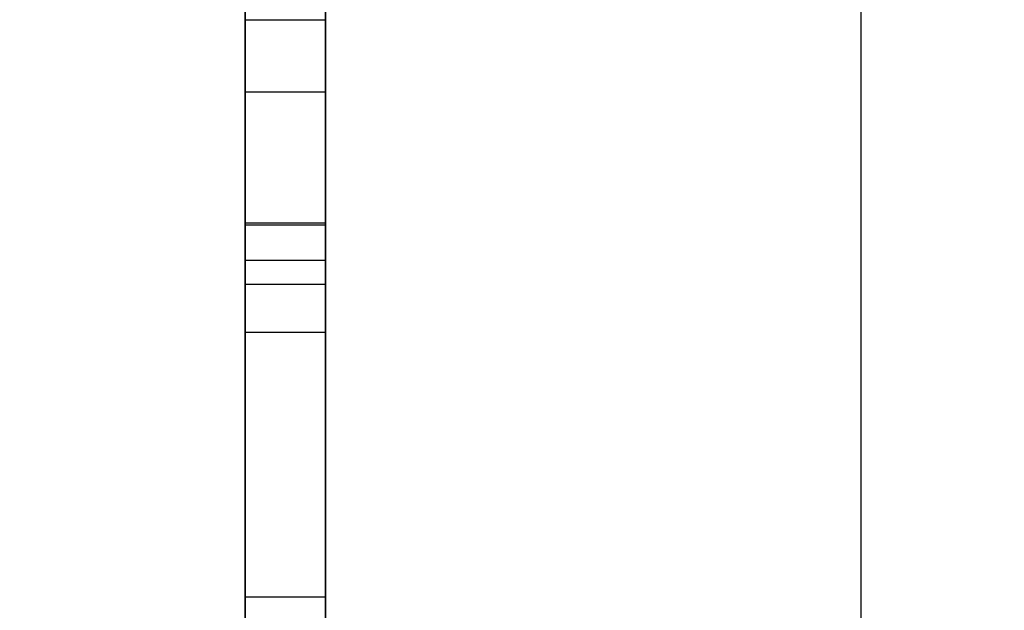
# Model space of a CAD drawing. Extents: x 0 to 841, y 0 to 594.
# Drawn here: x 559 to 560, y 539 to 540 of the extents above; entities that cross this region are included whole.
import ezdxf

# ---------------------------------------------------------------- set-up
doc = ezdxf.new("R2010")
doc.units = 0
doc.linetypes.add('HIDDEN', pattern=[1.905, 1.27, -0.635])
doc.layers.get('0').update_dxf_attribs({"linetype": 'CONTINUOUS'})
doc.layers.add('ZEICHNUNGSKOPF', color=7, linetype='CONTINUOUS')
doc.styles.add('SLDTEXTSTYLE1', font='ARIAL.TTF', dxfattribs={"width": 0.948})
doc.dimstyles.new('SLDDIMSTYLE0', dxfattribs={"dimtxt": 3.5, "dimasz": 3.5, "dimexe": 0, "dimexo": 0.0625, "dimgap": 0.875, "dimtad": 1, "dimlfac": 5, "dimrnd": 1e-09, "dimzin": 12, "dimsah": 1, "dimcen": 0.09, "dimazin": 3, "dimtfac": 1, "dimtofl": 0, "dimtmove": 0, "dimatfit": 3})

# ---------------------------------------------------------------- blocks, each defined once
blk = doc.blocks.new('*D12')
at = {"layer": 'ZEICHNUNGSKOPF'}
for p, q in [((316.61467, 487.7361), (316.61467, 571.99654)), ((560.89184, 544.29723), (560.89184, 571.99654)), ((560.89184, 570.99654), (316.61467, 570.99654))]:
    blk.add_line(p, q, dxfattribs=at)
for points in [[(316.61467, 570.99654), (320.11467, 570.59654), (320.11467, 571.39654)], [(560.89184, 570.99654), (557.39184, 571.39654), (557.39184, 570.59654)]]:
    blk.add_solid(points, dxfattribs=at)
at = {"layer": 'ZEICHNUNGSKOPF', "linetype": 'CONTINUOUS', "style": 'SLDTEXTSTYLE1', "width": 0.948}
blk.add_text('E', height=3.5, dxfattribs=at).set_placement((436.78707, 572.00828))

msp = doc.modelspace()

# ---------------------------------------------------------------- linework, layer by layer
at = {"color": 7, "linetype": 'HIDDEN'}
for p, q in [((559.09184, 542.89723), (559.09184, 528.04214)), ((559.09184, 530.29723), (559.09184, 542.89723)), ((559.09184, 537.29723), (559.09184, 541.29723)), ((559.09184, 541.29723), (559.09184, 531.77723)), ((559.49184, 541.29723), (559.49184, 537.29723)), ((559.49184, 531.77723), (559.49184, 541.29723)), ((559.03184, 540.69723), (559.03184, 539.29723)), ((559.09184, 540.69723), (559.09184, 539.29723)), ((559.03184, 540.67928), (559.03184, 539.81775)), ((559.09184, 540.67928), (559.09184, 539.81775)), ((559.09184, 539.29723), (559.09184, 540.58776)), ((559.09184, 539.29723), (559.09184, 540.58776)), ((559.03184, 539.29723), (559.03184, 540.38818)), ((559.09184, 539.29723), (559.09184, 540.38818)), ((559.03184, 539.81775), (559.03184, 540.32199)), ((559.09184, 540.32199), (559.09184, 539.81775)), ((559.03184, 539.87159), (559.09184, 539.87159)), ((559.03184, 539.87159), (559.03184, 539.29723)), ((559.09184, 539.87159), (559.09184, 539.29723)), ((559.03184, 539.81775), (559.09184, 539.81775)), ((559.03184, 539.81775), (559.03184, 539.63826)), ((559.09184, 539.81775), (559.09184, 539.63826)), ((559.03184, 539.71987), (559.09184, 539.71987)), ((559.03184, 539.71847), (559.09184, 539.71847)), ((559.03184, 539.69211), (559.09184, 539.69211)), ((559.03184, 539.67416), (559.03184, 539.69211)), ((559.09184, 539.67416), (559.09184, 539.69211)), ((559.03184, 539.67416), (559.09184, 539.67416)), ((559.03184, 539.63826), (559.09184, 539.63826)), ((559.03184, 539.63826), (559.03184, 539.29723)), ((559.09184, 539.63826), (559.09184, 539.29723)), ((559.03184, 539.44082), (559.09184, 539.44082))]:
    msp.add_line(p, q, dxfattribs=at)
for points in [[(559.03184, 539.8841, 0), (559.03184, 539.86931, 0), (559.03184, 539.85452, 0), (559.03184, 539.83975, 0), (559.03184, 539.82497, 0), (559.03184, 539.81021, 0), (559.03184, 539.79545, 0), (559.03184, 539.78069, 0), (559.03184, 539.76595, 0), (559.03184, 539.75121, 0), (559.03184, 539.73649, 0), (559.03184, 539.72178, 0), (559.03184, 539.7071, 0), (559.03184, 539.69245, 0), (559.03184, 539.67784, 0), (559.03184, 539.66328, 0), (559.03184, 539.64878, 0), (559.03184, 539.63434, 0), (559.03184, 539.61998, 0), (559.03184, 539.6057, 0), (559.03184, 539.59151, 0), (559.03184, 539.57742, 0), (559.03184, 539.56344, 0), (559.03184, 539.54957, 0), (559.03184, 539.53582, 0), (559.03184, 539.5222, 0), (559.03184, 539.50873, 0), (559.03184, 539.49541, 0), (559.03184, 539.48228, 0), (559.03184, 539.46937, 0), (559.03184, 539.45668, 0), (559.03184, 539.44425, 0), (559.03184, 539.4321, 0), (559.03184, 539.42026, 0)], [(559.09184, 539.8841, 0), (559.09184, 539.86931, 0), (559.09184, 539.85452, 0), (559.09184, 539.83975, 0), (559.09184, 539.82497, 0), (559.09184, 539.81021, 0), (559.09184, 539.79545, 0), (559.09184, 539.78069, 0), (559.09184, 539.76595, 0), (559.09184, 539.75121, 0), (559.09184, 539.73649, 0), (559.09184, 539.72178, 0), (559.09184, 539.7071, 0), (559.09184, 539.69245, 0), (559.09184, 539.67784, 0), (559.09184, 539.66328, 0), (559.09184, 539.64878, 0), (559.09184, 539.63434, 0), (559.09184, 539.61998, 0), (559.09184, 539.6057, 0), (559.09184, 539.59151, 0), (559.09184, 539.57742, 0), (559.09184, 539.56344, 0), (559.09184, 539.54957, 0), (559.09184, 539.53582, 0), (559.09184, 539.5222, 0), (559.09184, 539.50873, 0), (559.09184, 539.49541, 0), (559.09184, 539.48228, 0), (559.09184, 539.46937, 0), (559.09184, 539.45668, 0), (559.09184, 539.44425, 0), (559.09184, 539.4321, 0), (559.09184, 539.42026, 0)], [(559.03184, 539.87828, 0), (559.03184, 539.86609, 0), (559.03184, 539.85392, 0), (559.03184, 539.84176, 0), (559.03184, 539.82961, 0), (559.03184, 539.81748, 0), (559.03184, 539.80536, 0), (559.03184, 539.79326, 0), (559.03184, 539.78118, 0), (559.03184, 539.76911, 0), (559.03184, 539.75707, 0), (559.03184, 539.74505, 0), (559.03184, 539.73305, 0), (559.03184, 539.72107, 0), (559.03184, 539.70912, 0), (559.03184, 539.69719, 0), (559.03184, 539.68529, 0), (559.03184, 539.67342, 0), (559.03184, 539.66158, 0), (559.03184, 539.64977, 0), (559.03184, 539.638, 0), (559.03184, 539.62629, 0), (559.03184, 539.6147, 0), (559.03184, 539.60325, 0), (559.03184, 539.592, 0), (559.03184, 539.58097, 0), (559.03184, 539.57021, 0), (559.03184, 539.55975, 0), (559.03184, 539.5496, 0), (559.03184, 539.53976, 0), (559.03184, 539.53023, 0), (559.03184, 539.52101, 0), (559.03184, 539.51211, 0), (559.03184, 539.50353, 0), (559.03184, 539.49527, 0), (559.03184, 539.4874, 0), (559.03184, 539.48, 0), (559.03184, 539.47316, 0), (559.03184, 539.46694, 0), (559.03184, 539.46143, 0), (559.03184, 539.45671, 0), (559.03184, 539.45283, 0), (559.03184, 539.44969, 0), (559.03184, 539.44717, 0), (559.03184, 539.44515, 0), (559.03184, 539.4435, 0), (559.03184, 539.4421, 0), (559.03184, 539.44082, 0)], [(559.03184, 539.44082, 0), (559.03184, 539.44216, 0), (559.03184, 539.44362, 0), (559.03184, 539.44532, 0), (559.03184, 539.44739, 0), (559.03184, 539.44994, 0), (559.03184, 539.4531, 0), (559.03184, 539.45698, 0), (559.03184, 539.46169, 0), (559.03184, 539.46716, 0), (559.03184, 539.47334, 0), (559.03184, 539.48014, 0), (559.03184, 539.48749, 0), (559.03184, 539.49532, 0), (559.03184, 539.50356, 0), (559.03184, 539.51215, 0), (559.03184, 539.52106, 0), (559.03184, 539.5303, 0), (559.03184, 539.53986, 0), (559.03184, 539.54973, 0), (559.03184, 539.55991, 0), (559.03184, 539.57039, 0), (559.03184, 539.58117, 0), (559.03184, 539.59219, 0), (559.03184, 539.60344, 0), (559.03184, 539.61488, 0), (559.03184, 539.62645, 0), (559.03184, 539.63814, 0), (559.03184, 539.64989, 0), (559.03184, 539.66168, 0), (559.03184, 539.67351, 0), (559.03184, 539.68536, 0), (559.03184, 539.69725, 0), (559.03184, 539.70916, 0), (559.03184, 539.7211, 0), (559.03184, 539.73307, 0), (559.03184, 539.74506, 0), (559.03184, 539.75707, 0), (559.03184, 539.76911, 0), (559.03184, 539.78117, 0), (559.03184, 539.79324, 0), (559.03184, 539.80534, 0), (559.03184, 539.81746, 0), (559.03184, 539.82959, 0), (559.03184, 539.84173, 0), (559.03184, 539.85389, 0), (559.03184, 539.86607, 0), (559.03184, 539.87825, 0)], [(559.03184, 539.41418, 0), (559.03184, 539.43128, 0), (559.03184, 539.44838, 0), (559.03184, 539.46549, 0), (559.03184, 539.48263, 0), (559.03184, 539.49978, 0), (559.03184, 539.51697, 0), (559.03184, 539.53419, 0), (559.03184, 539.55146, 0), (559.03184, 539.56877, 0), (559.03184, 539.58614, 0), (559.03184, 539.60356, 0), (559.03184, 539.62106, 0), (559.03184, 539.63862, 0), (559.03184, 539.65627, 0), (559.03184, 539.674, 0), (559.03184, 539.69182, 0), (559.03184, 539.70973, 0), (559.03184, 539.72775, 0), (559.03184, 539.74587, 0), (559.03184, 539.76409, 0), (559.03184, 539.78241, 0), (559.03184, 539.8008, 0), (559.03184, 539.81928, 0), (559.03184, 539.83782, 0), (559.03184, 539.85642, 0), (559.03184, 539.87507, 0)], [(559.03184, 539.71987, 0), (559.03184, 539.72856, 0), (559.03184, 539.73724, 0), (559.03184, 539.74589, 0), (559.03184, 539.75453, 0), (559.03184, 539.76312, 0), (559.03184, 539.77167, 0), (559.03184, 539.78016, 0), (559.03184, 539.78859, 0), (559.03184, 539.79695, 0), (559.03184, 539.80522, 0), (559.03184, 539.8134, 0), (559.03184, 539.82147, 0), (559.03184, 539.82944, 0), (559.03184, 539.83728, 0), (559.03184, 539.845, 0), (559.03184, 539.85258, 0), (559.03184, 539.86002, 0), (559.03184, 539.8673, 0), (559.03184, 539.87443, 0)], [(559.09184, 539.87828, 0), (559.09184, 539.86609, 0), (559.09184, 539.85392, 0), (559.09184, 539.84176, 0), (559.09184, 539.82961, 0), (559.09184, 539.81748, 0), (559.09184, 539.80536, 0), (559.09184, 539.79326, 0), (559.09184, 539.78118, 0), (559.09184, 539.76911, 0), (559.09184, 539.75707, 0), (559.09184, 539.74505, 0), (559.09184, 539.73305, 0), (559.09184, 539.72107, 0), (559.09184, 539.70912, 0), (559.09184, 539.69719, 0), (559.09184, 539.68529, 0), (559.09184, 539.67342, 0), (559.09184, 539.66158, 0), (559.09184, 539.64977, 0), (559.09184, 539.638, 0), (559.09184, 539.62629, 0), (559.09184, 539.6147, 0), (559.09184, 539.60325, 0), (559.09184, 539.592, 0), (559.09184, 539.58097, 0), (559.09184, 539.57021, 0), (559.09184, 539.55975, 0), (559.09184, 539.5496, 0), (559.09184, 539.53976, 0), (559.09184, 539.53023, 0), (559.09184, 539.52101, 0), (559.09184, 539.51211, 0), (559.09184, 539.50353, 0), (559.09184, 539.49527, 0), (559.09184, 539.4874, 0), (559.09184, 539.48, 0), (559.09184, 539.47316, 0), (559.09184, 539.46694, 0), (559.09184, 539.46143, 0), (559.09184, 539.45671, 0), (559.09184, 539.45283, 0), (559.09184, 539.44969, 0), (559.09184, 539.44717, 0), (559.09184, 539.44515, 0), (559.09184, 539.4435, 0), (559.09184, 539.4421, 0), (559.09184, 539.44082, 0)], [(559.09184, 539.44082, 0), (559.09184, 539.44216, 0), (559.09184, 539.44362, 0), (559.09184, 539.44532, 0), (559.09184, 539.44739, 0), (559.09184, 539.44994, 0), (559.09184, 539.4531, 0), (559.09184, 539.45698, 0), (559.09184, 539.46169, 0), (559.09184, 539.46716, 0), (559.09184, 539.47334, 0), (559.09184, 539.48014, 0), (559.09184, 539.48749, 0), (559.09184, 539.49532, 0), (559.09184, 539.50356, 0), (559.09184, 539.51215, 0), (559.09184, 539.52106, 0), (559.09184, 539.5303, 0), (559.09184, 539.53986, 0), (559.09184, 539.54973, 0), (559.09184, 539.55991, 0), (559.09184, 539.57039, 0), (559.09184, 539.58117, 0), (559.09184, 539.59219, 0), (559.09184, 539.60344, 0), (559.09184, 539.61488, 0), (559.09184, 539.62645, 0), (559.09184, 539.63814, 0), (559.09184, 539.64989, 0), (559.09184, 539.66168, 0), (559.09184, 539.67351, 0), (559.09184, 539.68536, 0), (559.09184, 539.69725, 0), (559.09184, 539.70916, 0), (559.09184, 539.7211, 0), (559.09184, 539.73307, 0), (559.09184, 539.74506, 0), (559.09184, 539.75707, 0), (559.09184, 539.76911, 0), (559.09184, 539.78117, 0), (559.09184, 539.79324, 0), (559.09184, 539.80534, 0), (559.09184, 539.81746, 0), (559.09184, 539.82959, 0), (559.09184, 539.84173, 0), (559.09184, 539.85389, 0), (559.09184, 539.86607, 0), (559.09184, 539.87825, 0)], [(559.09184, 539.41418, 0), (559.09184, 539.43128, 0), (559.09184, 539.44838, 0), (559.09184, 539.46549, 0), (559.09184, 539.48263, 0), (559.09184, 539.49978, 0), (559.09184, 539.51697, 0), (559.09184, 539.53419, 0), (559.09184, 539.55146, 0), (559.09184, 539.56877, 0), (559.09184, 539.58614, 0), (559.09184, 539.60356, 0), (559.09184, 539.62106, 0), (559.09184, 539.63862, 0), (559.09184, 539.65627, 0), (559.09184, 539.674, 0), (559.09184, 539.69182, 0), (559.09184, 539.70973, 0), (559.09184, 539.72775, 0), (559.09184, 539.74587, 0), (559.09184, 539.76409, 0), (559.09184, 539.78241, 0), (559.09184, 539.8008, 0), (559.09184, 539.81928, 0), (559.09184, 539.83782, 0), (559.09184, 539.85642, 0), (559.09184, 539.87507, 0)], [(559.09184, 539.71987, 0), (559.09184, 539.72856, 0), (559.09184, 539.73724, 0), (559.09184, 539.74589, 0), (559.09184, 539.75453, 0), (559.09184, 539.76312, 0), (559.09184, 539.77167, 0), (559.09184, 539.78016, 0), (559.09184, 539.78859, 0), (559.09184, 539.79695, 0), (559.09184, 539.80522, 0), (559.09184, 539.8134, 0), (559.09184, 539.82147, 0), (559.09184, 539.82944, 0), (559.09184, 539.83728, 0), (559.09184, 539.845, 0), (559.09184, 539.85258, 0), (559.09184, 539.86002, 0), (559.09184, 539.8673, 0), (559.09184, 539.87443, 0)], [(559.03184, 539.87193, 0), (559.03184, 539.8628, 0), (559.03184, 539.85358, 0), (559.03184, 539.84428, 0), (559.03184, 539.83489, 0), (559.03184, 539.82544, 0), (559.03184, 539.81591, 0), (559.03184, 539.80634, 0), (559.03184, 539.7967, 0), (559.03184, 539.78703, 0), (559.03184, 539.77731, 0), (559.03184, 539.76755, 0), (559.03184, 539.75777, 0), (559.03184, 539.74797, 0), (559.03184, 539.73814, 0), (559.03184, 539.72831, 0), (559.03184, 539.71847, 0)], [(559.09184, 539.87193, 0), (559.09184, 539.8628, 0), (559.09184, 539.85358, 0), (559.09184, 539.84428, 0), (559.09184, 539.83489, 0), (559.09184, 539.82544, 0), (559.09184, 539.81591, 0), (559.09184, 539.80634, 0), (559.09184, 539.7967, 0), (559.09184, 539.78703, 0), (559.09184, 539.77731, 0), (559.09184, 539.76755, 0), (559.09184, 539.75777, 0), (559.09184, 539.74797, 0), (559.09184, 539.73814, 0), (559.09184, 539.72831, 0), (559.09184, 539.71847, 0)], [(559.03184, 539.44082, 0), (559.03184, 539.44169, 0), (559.03184, 539.44259, 0), (559.03184, 539.44354, 0), (559.03184, 539.44458, 0), (559.03184, 539.44574, 0), (559.03184, 539.44705, 0), (559.03184, 539.44853, 0), (559.03184, 539.45021, 0), (559.03184, 539.45212, 0), (559.03184, 539.4543, 0), (559.03184, 539.45677, 0), (559.03184, 539.45955, 0), (559.03184, 539.46269, 0), (559.03184, 539.4662, 0), (559.03184, 539.4701, 0), (559.03184, 539.47436, 0), (559.03184, 539.47897, 0), (559.03184, 539.48391, 0), (559.03184, 539.48916, 0), (559.03184, 539.49472, 0), (559.03184, 539.50056, 0), (559.03184, 539.50667, 0), (559.03184, 539.51303, 0), (559.03184, 539.51962, 0), (559.03184, 539.52643, 0), (559.03184, 539.53345, 0), (559.03184, 539.54064, 0), (559.03184, 539.54801, 0), (559.03184, 539.55555, 0), (559.03184, 539.56324, 0), (559.03184, 539.57108, 0), (559.03184, 539.57906, 0), (559.03184, 539.58717, 0), (559.03184, 539.59542, 0), (559.03184, 539.60378, 0), (559.03184, 539.61226, 0), (559.03184, 539.62084, 0), (559.03184, 539.62953, 0), (559.03184, 539.6383, 0), (559.03184, 539.64716, 0), (559.03184, 539.65609, 0), (559.03184, 539.66508, 0), (559.03184, 539.67413, 0), (559.03184, 539.68322, 0), (559.03184, 539.69235, 0), (559.03184, 539.70151, 0), (559.03184, 539.71069, 0), (559.03184, 539.71987, 0)], [(559.09184, 539.44082, 0), (559.09184, 539.44169, 0), (559.09184, 539.44259, 0), (559.09184, 539.44354, 0), (559.09184, 539.44458, 0), (559.09184, 539.44574, 0), (559.09184, 539.44705, 0), (559.09184, 539.44853, 0), (559.09184, 539.45021, 0), (559.09184, 539.45212, 0), (559.09184, 539.4543, 0), (559.09184, 539.45677, 0), (559.09184, 539.45955, 0), (559.09184, 539.46269, 0), (559.09184, 539.4662, 0), (559.09184, 539.4701, 0), (559.09184, 539.47436, 0), (559.09184, 539.47897, 0), (559.09184, 539.48391, 0), (559.09184, 539.48916, 0), (559.09184, 539.49472, 0), (559.09184, 539.50056, 0), (559.09184, 539.50667, 0), (559.09184, 539.51303, 0), (559.09184, 539.51962, 0), (559.09184, 539.52643, 0), (559.09184, 539.53345, 0), (559.09184, 539.54064, 0), (559.09184, 539.54801, 0), (559.09184, 539.55555, 0), (559.09184, 539.56324, 0), (559.09184, 539.57108, 0), (559.09184, 539.57906, 0), (559.09184, 539.58717, 0), (559.09184, 539.59542, 0), (559.09184, 539.60378, 0), (559.09184, 539.61226, 0), (559.09184, 539.62084, 0), (559.09184, 539.62953, 0), (559.09184, 539.6383, 0), (559.09184, 539.64716, 0), (559.09184, 539.65609, 0), (559.09184, 539.66508, 0), (559.09184, 539.67413, 0), (559.09184, 539.68322, 0), (559.09184, 539.69235, 0), (559.09184, 539.70151, 0), (559.09184, 539.71069, 0), (559.09184, 539.71987, 0)], [(559.03184, 539.71847, 0), (559.03184, 539.70355, 0), (559.03184, 539.68865, 0), (559.03184, 539.67379, 0), (559.03184, 539.65898, 0), (559.03184, 539.64425, 0), (559.03184, 539.6296, 0), (559.03184, 539.61507, 0), (559.03184, 539.60066, 0), (559.03184, 539.5864, 0), (559.03184, 539.5723, 0), (559.03184, 539.55838, 0), (559.03184, 539.54466, 0), (559.03184, 539.53117, 0), (559.03184, 539.5179, 0), (559.03184, 539.50489, 0), (559.03184, 539.49213, 0), (559.03184, 539.47965, 0), (559.03184, 539.46744, 0), (559.03184, 539.45552, 0), (559.03184, 539.4439, 0), (559.03184, 539.43259, 0), (559.03184, 539.42159, 0)], [(559.09184, 539.71847, 0), (559.09184, 539.70355, 0), (559.09184, 539.68865, 0), (559.09184, 539.67379, 0), (559.09184, 539.65898, 0), (559.09184, 539.64425, 0), (559.09184, 539.6296, 0), (559.09184, 539.61507, 0), (559.09184, 539.60066, 0), (559.09184, 539.5864, 0), (559.09184, 539.5723, 0), (559.09184, 539.55838, 0), (559.09184, 539.54466, 0), (559.09184, 539.53117, 0), (559.09184, 539.5179, 0), (559.09184, 539.50489, 0), (559.09184, 539.49213, 0), (559.09184, 539.47965, 0), (559.09184, 539.46744, 0), (559.09184, 539.45552, 0), (559.09184, 539.4439, 0), (559.09184, 539.43259, 0), (559.09184, 539.42159, 0)], [(559.03184, 539.69211, 0), (559.03184, 539.68403, 0), (559.03184, 539.67597, 0), (559.03184, 539.66791, 0), (559.03184, 539.65987, 0), (559.03184, 539.65184, 0), (559.03184, 539.64384, 0), (559.03184, 539.63587, 0), (559.03184, 539.62792, 0), (559.03184, 539.62002, 0), (559.03184, 539.61215, 0), (559.03184, 539.60433, 0), (559.03184, 539.59657, 0), (559.03184, 539.58885, 0), (559.03184, 539.5812, 0), (559.03184, 539.57361, 0), (559.03184, 539.56612, 0), (559.03184, 539.55872, 0), (559.03184, 539.55144, 0), (559.03184, 539.54428, 0), (559.03184, 539.53728, 0), (559.03184, 539.53044, 0), (559.03184, 539.52377, 0), (559.03184, 539.5173, 0), (559.03184, 539.51103, 0), (559.03184, 539.50499, 0), (559.03184, 539.49919, 0), (559.03184, 539.49364, 0), (559.03184, 539.48836, 0), (559.03184, 539.48335, 0), (559.03184, 539.47862, 0), (559.03184, 539.47418, 0), (559.03184, 539.47003, 0), (559.03184, 539.46618, 0), (559.03184, 539.46263, 0), (559.03184, 539.45939, 0), (559.03184, 539.45646, 0), (559.03184, 539.45386, 0), (559.03184, 539.45159, 0), (559.03184, 539.44962, 0), (559.03184, 539.44794, 0), (559.03184, 539.4465, 0), (559.03184, 539.44529, 0), (559.03184, 539.44426, 0), (559.03184, 539.44338, 0), (559.03184, 539.44263, 0), (559.03184, 539.44198, 0), (559.03184, 539.44139, 0), (559.03184, 539.44082, 0)], [(559.09184, 539.69211, 0), (559.09184, 539.68403, 0), (559.09184, 539.67597, 0), (559.09184, 539.66791, 0), (559.09184, 539.65987, 0), (559.09184, 539.65184, 0), (559.09184, 539.64384, 0), (559.09184, 539.63587, 0), (559.09184, 539.62792, 0), (559.09184, 539.62002, 0), (559.09184, 539.61215, 0), (559.09184, 539.60433, 0), (559.09184, 539.59657, 0), (559.09184, 539.58885, 0), (559.09184, 539.5812, 0), (559.09184, 539.57361, 0), (559.09184, 539.56612, 0), (559.09184, 539.55872, 0), (559.09184, 539.55144, 0), (559.09184, 539.54428, 0), (559.09184, 539.53728, 0), (559.09184, 539.53044, 0), (559.09184, 539.52377, 0), (559.09184, 539.5173, 0), (559.09184, 539.51103, 0), (559.09184, 539.50499, 0), (559.09184, 539.49919, 0), (559.09184, 539.49364, 0), (559.09184, 539.48836, 0), (559.09184, 539.48335, 0), (559.09184, 539.47862, 0), (559.09184, 539.47418, 0), (559.09184, 539.47003, 0), (559.09184, 539.46618, 0), (559.09184, 539.46263, 0), (559.09184, 539.45939, 0), (559.09184, 539.45646, 0), (559.09184, 539.45386, 0), (559.09184, 539.45159, 0), (559.09184, 539.44962, 0), (559.09184, 539.44794, 0), (559.09184, 539.4465, 0), (559.09184, 539.44529, 0), (559.09184, 539.44426, 0), (559.09184, 539.44338, 0), (559.09184, 539.44263, 0), (559.09184, 539.44198, 0), (559.09184, 539.44139, 0), (559.09184, 539.44082, 0)], [(559.03184, 539.42737, 0), (559.03184, 539.4379, 0), (559.03184, 539.44869, 0), (559.03184, 539.45971, 0), (559.03184, 539.47096, 0), (559.03184, 539.48244, 0), (559.03184, 539.49413, 0), (559.03184, 539.50603, 0), (559.03184, 539.51813, 0), (559.03184, 539.53043, 0), (559.03184, 539.5429, 0), (559.03184, 539.55554, 0), (559.03184, 539.56834, 0), (559.03184, 539.58127, 0), (559.03184, 539.59432, 0), (559.03184, 539.60747, 0), (559.03184, 539.6207, 0), (559.03184, 539.63401, 0), (559.03184, 539.64736, 0), (559.03184, 539.66075, 0), (559.03184, 539.67416, 0)], [(559.09184, 539.42737, 0), (559.09184, 539.4379, 0), (559.09184, 539.44869, 0), (559.09184, 539.45971, 0), (559.09184, 539.47096, 0), (559.09184, 539.48244, 0), (559.09184, 539.49413, 0), (559.09184, 539.50603, 0), (559.09184, 539.51813, 0), (559.09184, 539.53043, 0), (559.09184, 539.5429, 0), (559.09184, 539.55554, 0), (559.09184, 539.56834, 0), (559.09184, 539.58127, 0), (559.09184, 539.59432, 0), (559.09184, 539.60747, 0), (559.09184, 539.6207, 0), (559.09184, 539.63401, 0), (559.09184, 539.64736, 0), (559.09184, 539.66075, 0), (559.09184, 539.67416, 0)]]:
    msp.add_polyline3d(points, dxfattribs=at)

# ---------------------------------------------------------------- dimensions: what is measured, and where the dimension line sits
at = {"layer": 'ZEICHNUNGSKOPF'}
dim = msp.add_linear_dim(base=(316.61467, 570.99654), p1=(560.89184, 543.29723), p2=(316.61467, 486.7361), text='E', dimstyle='SLDDIMSTYLE0', dxfattribs=at)
dim.commit()
dim.dimension.update_dxf_attribs({"geometry": '*D12', "text_midpoint": (438.75326, 570.99654), "dimtype": 160})

doc.saveas('drawing.dxf')
